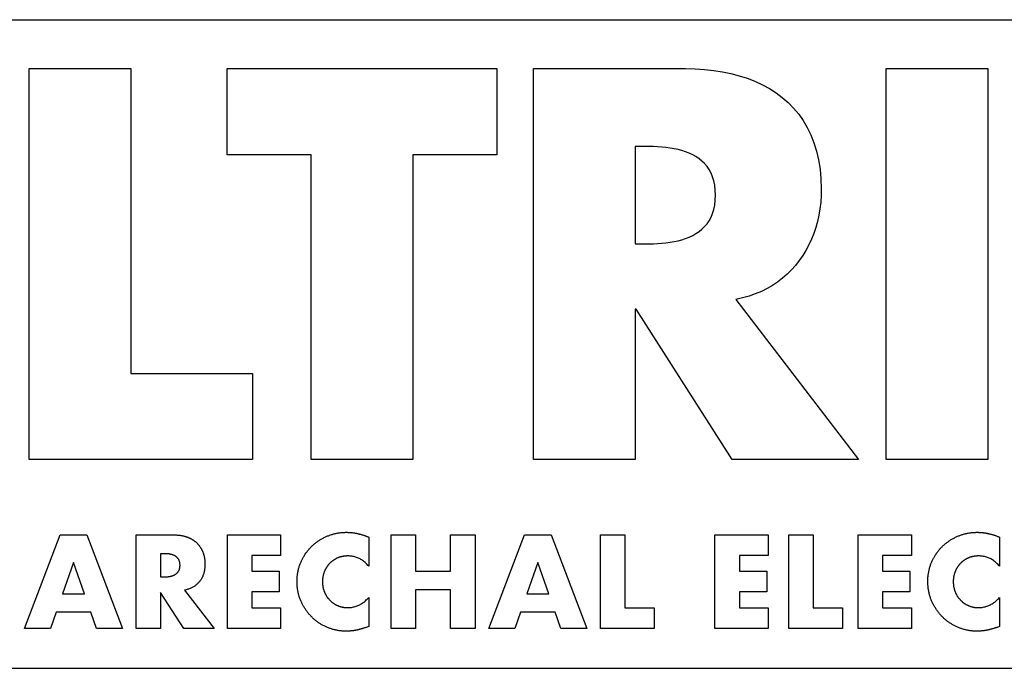
# Model space of a CAD drawing. Units: inches. Extents: x 0 to 21.9, y -0.1 to 16.9.
# Drawn here: x 15.7 to 17.1, y 2.1 to 3 of the extents above; entities that cross this region are included whole.
import ezdxf

# ---------------------------------------------------------------- set-up
doc = ezdxf.new("R2010")
doc.units = ezdxf.units.IN
doc.header["$LTSCALE"] = 2
doc.header["$MEASUREMENT"] = 0
doc.layers.add('BORDER_MELTRIC', color=7, linetype='Continuous')
doc.layers.add('BORDER_TITLE_LINES', color=7, linetype='Continuous')

# ---------------------------------------------------------------- blocks, each defined once
blk = doc.blocks.new('BLOCK29')
at = {"layer": 'BORDER_MELTRIC'}
for p, q in [((322.93, 206.45), (322.93, 273.79)), ((322.93, 273.79), (340.44, 273.79)), ((340.44, 273.79), (340.44, 221.27)), ((357.06, 258.96), (357.06, 273.79)), ((357.06, 273.79), (403.5, 273.79)), ((403.5, 273.79), (403.5, 258.96)), ((409.84, 206.45), (409.84, 273.79)), ((409.84, 273.79), (436.01, 273.79)), ((470.58, 206.45), (470.58, 273.79)), ((470.58, 273.79), (488.09, 273.79)), ((488.09, 273.79), (488.09, 206.45)), ((429.05, 260.4), (427.35, 260.4)), ((427.35, 260.4), (427.35, 243.6)), ((371.53, 258.96), (357.06, 258.96)), ((371.53, 206.45), (371.53, 258.96)), ((403.5, 258.96), (389.03, 258.96)), ((389.03, 258.96), (389.03, 206.45)), ((427.35, 243.6), (429.05, 243.6)), ((444.68, 234.05), (465.85, 206.45)), ((427.53, 232.35), (427.35, 232.35)), ((427.35, 232.35), (427.35, 206.45)), ((444.05, 206.45), (427.53, 232.35)), ((340.44, 221.27), (361.43, 221.27)), ((361.43, 221.27), (361.43, 206.45)), ((361.43, 206.45), (322.93, 206.45)), ((389.03, 206.45), (371.53, 206.45)), ((427.35, 206.45), (409.84, 206.45)), ((465.85, 206.45), (444.05, 206.45)), ((488.09, 206.45), (470.58, 206.45))]:
    blk.add_line(p, q, dxfattribs=at)
for points in [[(436.01, 273.79), (437.66, 273.76), (439.27, 273.66), (440.84, 273.49), (442.37, 273.26), (443.85, 272.95), (445.28, 272.58), (446.66, 272.13), (447.99, 271.62), (449.26, 271.03), (450.47, 270.37), (451.62, 269.63), (452.7, 268.83), (453.71, 267.94), (454.65, 266.98), (455.52, 265.95), (456.3, 264.83), (457.01, 263.64), (457.63, 262.38), (458.16, 261.03), (458.6, 259.6), (458.95, 258.09), (459.21, 256.5), (459.36, 254.83), (459.41, 253.07)], [(441.19, 252), (441.16, 252.88), (441.06, 253.7), (440.91, 254.46), (440.69, 255.16), (440.42, 255.81), (440.1, 256.4), (439.73, 256.94), (439.31, 257.43), (438.86, 257.87), (438.36, 258.27), (437.83, 258.63), (437.26, 258.94), (436.67, 259.22), (436.05, 259.46), (435.4, 259.67), (434.74, 259.85), (434.05, 259.99), (433.36, 260.11), (432.65, 260.21), (431.93, 260.28), (431.21, 260.34), (430.49, 260.37), (429.77, 260.39), (429.05, 260.4)], [(459.41, 253.07), (459.39, 251.92), (459.31, 250.78), (459.17, 249.66), (458.99, 248.55), (458.75, 247.47), (458.46, 246.42), (458.11, 245.39), (457.72, 244.39), (457.27, 243.42), (456.77, 242.48), (456.23, 241.58), (455.63, 240.72), (454.98, 239.89), (454.29, 239.11), (453.54, 238.37), (452.75, 237.67), (451.9, 237.03), (451.01, 236.43), (450.07, 235.89), (449.09, 235.41), (448.05, 234.98), (446.97, 234.6), (445.85, 234.3), (444.68, 234.05)], [(429.05, 243.6), (429.77, 243.6), (430.49, 243.62), (431.21, 243.66), (431.93, 243.71), (432.65, 243.78), (433.36, 243.88), (434.05, 244), (434.74, 244.15), (435.4, 244.32), (436.05, 244.53), (436.67, 244.77), (437.26, 245.05), (437.83, 245.37), (438.36, 245.72), (438.86, 246.12), (439.31, 246.57), (439.73, 247.06), (440.1, 247.6), (440.42, 248.19), (440.69, 248.83), (440.91, 249.54), (441.06, 250.3), (441.16, 251.12), (441.19, 252)]]:
    blk.add_lwpolyline(points, dxfattribs=at)
blk = doc.blocks.new('BLOCK_4')
at = {"layer": 'BORDER_MELTRIC'}
for p, q in [((331.31, 177.33), (337.71, 194.13)), ((337.71, 194.13), (342.48, 194.13)), ((342.48, 194.13), (348.87, 177.33)), ((351.34, 177.33), (351.34, 194.13)), ((351.34, 194.13), (358.14, 194.13)), ((367.7, 177.33), (367.7, 194.13)), ((367.7, 194.13), (377.26, 194.13)), ((377.26, 194.13), (377.26, 190.43)), ((393.06, 193.73), (393.06, 188.51)), ((397.09, 177.33), (397.09, 194.13)), ((397.09, 194.13), (401.46, 194.13)), ((401.46, 194.13), (401.46, 187.65)), ((407.76, 187.65), (407.76, 194.13)), ((407.76, 194.13), (412.13, 194.13)), ((412.13, 194.13), (412.13, 177.33)), ((414.61, 177.33), (421, 194.13)), ((421, 194.13), (425.77, 194.13)), ((425.77, 194.13), (432.17, 177.33)), ((434.64, 177.33), (434.64, 194.13)), ((434.64, 194.13), (439.01, 194.13)), ((439.01, 194.13), (439.01, 181.03)), ((455.18, 177.33), (455.18, 194.13)), ((455.18, 194.13), (464.74, 194.13)), ((464.74, 194.13), (464.74, 190.43)), ((468.44, 177.33), (468.44, 194.13)), ((468.44, 194.13), (472.81, 194.13)), ((472.81, 194.13), (472.81, 181.03)), ((480.85, 177.33), (480.85, 194.13)), ((480.85, 194.13), (490.41, 194.13)), ((490.41, 194.13), (490.41, 190.43)), ((506.21, 193.73), (506.21, 188.51)), ((356.54, 190.76), (355.71, 190.76)), ((355.71, 190.76), (355.71, 186.62)), ((340.09, 189.16), (338.13, 183.57)), ((342.05, 183.57), (340.09, 189.16)), ((377.26, 190.43), (372.07, 190.43)), ((372.07, 190.43), (372.07, 187.62)), ((423.39, 189.16), (421.42, 183.57)), ((425.35, 183.57), (423.39, 189.16)), ((464.74, 190.43), (459.55, 190.43)), ((459.55, 190.43), (459.55, 187.62)), ((490.41, 190.43), (485.22, 190.43)), ((485.22, 190.43), (485.22, 187.62)), ((372.07, 187.62), (376.97, 187.62)), ((376.97, 187.62), (376.97, 183.92)), ((401.46, 187.65), (407.76, 187.65)), ((459.55, 187.62), (464.45, 187.62)), ((464.45, 187.62), (464.45, 183.92)), ((485.22, 187.62), (490.12, 187.62)), ((490.12, 187.62), (490.12, 183.92)), ((355.71, 186.62), (356.54, 186.62)), ((359.88, 177.33), (355.71, 183.79)), ((355.71, 183.79), (355.71, 177.33)), ((360.03, 184.21), (365.32, 177.33)), ((376.97, 183.92), (372.07, 183.92)), ((372.07, 183.92), (372.07, 181.03)), ((407.76, 184.26), (401.46, 184.26)), ((401.46, 184.26), (401.46, 177.33)), ((407.76, 177.33), (407.76, 184.26)), ((464.45, 183.92), (459.55, 183.92)), ((459.55, 183.92), (459.55, 181.03)), ((490.12, 183.92), (485.22, 183.92)), ((485.22, 183.92), (485.22, 181.03)), ((338.13, 183.57), (342.05, 183.57)), ((393.06, 182.88), (393.06, 177.71)), ((421.42, 183.57), (425.35, 183.57)), ((506.21, 182.88), (506.21, 177.71)), ((336.97, 180.25), (335.97, 177.33)), ((343.21, 180.25), (336.97, 180.25)), ((344.21, 177.33), (343.21, 180.25)), ((372.07, 181.03), (377.26, 181.03)), ((377.26, 181.03), (377.26, 177.33)), ((420.27, 180.25), (419.26, 177.33)), ((426.5, 180.25), (420.27, 180.25)), ((427.51, 177.33), (426.5, 180.25)), ((439.01, 181.03), (444.24, 181.03)), ((444.24, 181.03), (444.24, 177.33)), ((459.55, 181.03), (464.74, 181.03)), ((464.74, 181.03), (464.74, 177.33)), ((472.81, 181.03), (478.05, 181.03)), ((478.05, 181.03), (478.05, 177.33)), ((485.22, 181.03), (490.41, 181.03)), ((490.41, 181.03), (490.41, 177.33)), ((335.97, 177.33), (331.31, 177.33)), ((348.87, 177.33), (344.21, 177.33)), ((355.71, 177.33), (351.34, 177.33)), ((365.32, 177.33), (359.88, 177.33)), ((377.26, 177.33), (367.7, 177.33)), ((393.06, 177.71), (392.61, 177.55)), ((401.46, 177.33), (397.09, 177.33)), ((412.13, 177.33), (407.76, 177.33)), ((419.26, 177.33), (414.61, 177.33)), ((432.17, 177.33), (427.51, 177.33)), ((444.24, 177.33), (434.64, 177.33)), ((464.74, 177.33), (455.18, 177.33)), ((478.05, 177.33), (468.44, 177.33)), ((490.41, 177.33), (480.85, 177.33)), ((506.21, 177.71), (505.77, 177.55))]:
    blk.add_line(p, q, dxfattribs=at)
for points in [[(385.68, 193.94), (385.82, 193.99), (385.95, 194.05), (386.09, 194.09), (386.22, 194.14), (386.36, 194.19), (386.49, 194.23), (386.63, 194.27), (386.77, 194.31), (386.91, 194.34), (387.05, 194.37), (387.19, 194.4), (387.33, 194.43), (387.47, 194.46), (387.61, 194.48), (387.75, 194.51), (387.89, 194.52), (388.03, 194.54), (388.18, 194.56), (388.32, 194.57), (388.47, 194.58), (388.61, 194.59), (388.76, 194.59), (388.9, 194.6), (389.05, 194.6)], [(389.05, 194.6), (389.13, 194.6), (389.21, 194.6), (389.3, 194.59), (389.38, 194.59), (389.46, 194.59), (389.55, 194.58), (389.63, 194.58), (389.71, 194.57), (389.79, 194.57), (389.88, 194.56), (389.96, 194.55), (390.04, 194.54), (390.12, 194.54), (390.21, 194.53), (390.29, 194.51), (390.37, 194.5), (390.45, 194.49), (390.53, 194.48), (390.61, 194.46), (390.7, 194.45), (390.78, 194.44), (390.86, 194.42), (390.94, 194.4), (391.02, 194.39)], [(391.02, 194.39), (391.1, 194.37), (391.18, 194.35), (391.26, 194.33), (391.35, 194.31), (391.43, 194.29), (391.51, 194.27), (391.59, 194.24), (391.68, 194.22), (391.76, 194.19), (391.84, 194.17), (391.93, 194.14), (392.01, 194.12), (392.1, 194.09), (392.18, 194.06), (392.27, 194.03), (392.36, 194), (392.44, 193.97), (392.53, 193.94), (392.62, 193.9), (392.7, 193.87), (392.79, 193.84), (392.88, 193.8), (392.97, 193.77), (393.06, 193.73)], [(498.84, 193.94), (498.97, 193.99), (499.1, 194.05), (499.24, 194.09), (499.37, 194.14), (499.51, 194.19), (499.65, 194.23), (499.78, 194.27), (499.92, 194.31), (500.06, 194.34), (500.2, 194.37), (500.34, 194.4), (500.48, 194.43), (500.62, 194.46), (500.76, 194.48), (500.9, 194.51), (501.04, 194.52), (501.19, 194.54), (501.33, 194.56), (501.47, 194.57), (501.62, 194.58), (501.76, 194.59), (501.91, 194.59), (502.05, 194.6), (502.2, 194.6)], [(502.2, 194.6), (502.28, 194.6), (502.37, 194.6), (502.45, 194.59), (502.53, 194.59), (502.62, 194.59), (502.7, 194.58), (502.78, 194.58), (502.87, 194.57), (502.95, 194.57), (503.03, 194.56), (503.11, 194.55), (503.19, 194.54), (503.28, 194.54), (503.36, 194.53), (503.44, 194.51), (503.52, 194.5), (503.6, 194.49), (503.69, 194.48), (503.77, 194.46), (503.85, 194.45), (503.93, 194.44), (504.01, 194.42), (504.09, 194.4), (504.17, 194.39)], [(504.17, 194.39), (504.25, 194.37), (504.33, 194.35), (504.42, 194.33), (504.5, 194.31), (504.58, 194.29), (504.66, 194.27), (504.75, 194.24), (504.83, 194.22), (504.91, 194.19), (505, 194.17), (505.08, 194.14), (505.17, 194.12), (505.25, 194.09), (505.34, 194.06), (505.42, 194.03), (505.51, 194), (505.6, 193.97), (505.68, 193.94), (505.77, 193.9), (505.86, 193.87), (505.95, 193.84), (506.03, 193.8), (506.12, 193.77), (506.21, 193.73)], [(358.14, 194.13), (358.26, 194.13), (358.37, 194.13), (358.49, 194.12), (358.6, 194.12), (358.71, 194.11), (358.82, 194.1), (358.93, 194.09), (359.04, 194.08), (359.14, 194.07), (359.25, 194.06), (359.35, 194.04), (359.45, 194.03), (359.56, 194.01), (359.66, 193.99), (359.76, 193.97), (359.85, 193.95), (359.95, 193.92), (360.05, 193.9), (360.14, 193.87), (360.23, 193.84), (360.32, 193.81), (360.41, 193.78), (360.5, 193.75), (360.59, 193.72)], [(360.59, 193.72), (360.68, 193.68), (360.76, 193.65), (360.85, 193.61), (360.93, 193.57), (361.01, 193.53), (361.09, 193.49), (361.17, 193.45), (361.25, 193.41), (361.32, 193.37), (361.4, 193.32), (361.47, 193.28), (361.55, 193.23), (361.62, 193.18), (361.69, 193.13), (361.76, 193.08), (361.82, 193.03), (361.89, 192.98), (361.96, 192.93), (362.02, 192.88), (362.08, 192.82), (362.14, 192.77), (362.2, 192.71), (362.26, 192.65), (362.32, 192.59)], [(362.32, 192.59), (362.37, 192.53), (362.43, 192.47), (362.48, 192.41), (362.54, 192.35), (362.59, 192.29), (362.64, 192.22), (362.69, 192.16), (362.73, 192.09), (362.78, 192.03), (362.83, 191.96), (362.87, 191.89), (362.91, 191.82), (362.96, 191.75), (363, 191.68), (363.04, 191.61), (363.08, 191.54), (363.11, 191.47), (363.15, 191.4), (363.18, 191.32), (363.22, 191.25), (363.25, 191.17), (363.28, 191.1), (363.31, 191.02), (363.34, 190.94)], [(382.86, 192.11), (382.97, 192.21), (383.07, 192.3), (383.17, 192.4), (383.28, 192.49), (383.39, 192.58), (383.5, 192.67), (383.61, 192.75), (383.72, 192.84), (383.83, 192.92), (383.94, 193), (384.06, 193.08), (384.18, 193.15), (384.29, 193.23), (384.41, 193.3), (384.53, 193.38), (384.66, 193.45), (384.78, 193.51), (384.9, 193.58), (385.03, 193.64), (385.16, 193.71), (385.29, 193.77), (385.42, 193.83), (385.55, 193.88), (385.68, 193.94)], [(496.02, 192.11), (496.12, 192.21), (496.22, 192.3), (496.33, 192.4), (496.43, 192.49), (496.54, 192.58), (496.65, 192.67), (496.76, 192.75), (496.87, 192.84), (496.98, 192.92), (497.1, 193), (497.21, 193.08), (497.33, 193.15), (497.45, 193.23), (497.57, 193.3), (497.69, 193.38), (497.81, 193.45), (497.93, 193.51), (498.06, 193.58), (498.18, 193.64), (498.31, 193.71), (498.44, 193.77), (498.57, 193.83), (498.7, 193.88), (498.84, 193.94)], [(358.52, 190.23), (358.46, 190.27), (358.4, 190.32), (358.34, 190.36), (358.27, 190.39), (358.21, 190.43), (358.14, 190.46), (358.06, 190.5), (357.99, 190.53), (357.92, 190.56), (357.84, 190.58), (357.76, 190.61), (357.68, 190.63), (357.59, 190.65), (357.51, 190.67), (357.42, 190.69), (357.33, 190.71), (357.24, 190.72), (357.14, 190.73), (357.05, 190.74), (356.95, 190.75), (356.85, 190.76), (356.75, 190.76), (356.64, 190.76), (356.54, 190.76)], [(363.34, 190.94), (363.37, 190.86), (363.4, 190.79), (363.42, 190.71), (363.45, 190.63), (363.47, 190.55), (363.49, 190.47), (363.52, 190.39), (363.54, 190.3), (363.55, 190.22), (363.57, 190.14), (363.59, 190.06), (363.6, 189.97), (363.62, 189.89), (363.63, 189.81), (363.64, 189.72), (363.65, 189.64), (363.66, 189.55), (363.67, 189.46), (363.67, 189.38), (363.68, 189.29), (363.68, 189.2), (363.69, 189.11), (363.69, 189.03), (363.69, 188.94)], [(380.92, 189.33), (380.99, 189.46), (381.05, 189.59), (381.11, 189.72), (381.18, 189.85), (381.25, 189.98), (381.32, 190.11), (381.39, 190.23), (381.46, 190.35), (381.54, 190.48), (381.61, 190.6), (381.69, 190.71), (381.77, 190.83), (381.85, 190.95), (381.94, 191.06), (382.02, 191.17), (382.11, 191.28), (382.2, 191.39), (382.29, 191.5), (382.38, 191.61), (382.47, 191.71), (382.57, 191.81), (382.66, 191.91), (382.76, 192.01), (382.86, 192.11)], [(494.08, 189.33), (494.14, 189.46), (494.2, 189.59), (494.27, 189.72), (494.33, 189.85), (494.4, 189.98), (494.47, 190.11), (494.54, 190.23), (494.62, 190.35), (494.69, 190.48), (494.77, 190.6), (494.84, 190.71), (494.92, 190.83), (495.01, 190.95), (495.09, 191.06), (495.17, 191.17), (495.26, 191.28), (495.35, 191.39), (495.44, 191.5), (495.53, 191.61), (495.63, 191.71), (495.72, 191.81), (495.82, 191.91), (495.92, 192.01), (496.02, 192.11)], [(359.21, 188.69), (359.21, 188.78), (359.2, 188.86), (359.2, 188.94), (359.19, 189.01), (359.18, 189.09), (359.17, 189.16), (359.15, 189.24), (359.13, 189.31), (359.11, 189.38), (359.09, 189.45), (359.06, 189.51), (359.04, 189.58), (359.01, 189.64), (358.97, 189.7), (358.94, 189.76), (358.9, 189.82), (358.86, 189.88), (358.82, 189.93), (358.78, 189.99), (358.73, 190.04), (358.68, 190.09), (358.63, 190.14), (358.58, 190.18), (358.52, 190.23)], [(380.2, 185.77), (380.2, 185.93), (380.21, 186.09), (380.21, 186.25), (380.22, 186.41), (380.23, 186.57), (380.25, 186.72), (380.26, 186.88), (380.28, 187.03), (380.3, 187.18), (380.33, 187.33), (380.35, 187.48), (380.38, 187.63), (380.41, 187.78), (380.45, 187.93), (380.48, 188.07), (380.52, 188.21), (380.56, 188.36), (380.61, 188.5), (380.65, 188.64), (380.7, 188.78), (380.76, 188.92), (380.81, 189.06), (380.87, 189.19), (380.92, 189.33)], [(386.06, 189.04), (386.01, 188.99), (385.96, 188.93), (385.92, 188.88), (385.87, 188.83), (385.82, 188.77), (385.78, 188.72), (385.73, 188.66), (385.69, 188.6), (385.65, 188.55), (385.6, 188.49), (385.56, 188.43), (385.52, 188.37), (385.48, 188.31), (385.45, 188.24), (385.41, 188.18), (385.37, 188.12), (385.34, 188.05), (385.3, 187.99), (385.27, 187.92), (385.24, 187.85), (385.2, 187.79), (385.17, 187.72), (385.14, 187.65), (385.11, 187.58)], [(387.5, 190.01), (387.43, 189.98), (387.36, 189.95), (387.29, 189.91), (387.23, 189.88), (387.16, 189.85), (387.1, 189.81), (387.03, 189.78), (386.97, 189.74), (386.9, 189.7), (386.84, 189.67), (386.78, 189.63), (386.72, 189.59), (386.66, 189.55), (386.6, 189.5), (386.55, 189.46), (386.49, 189.42), (386.43, 189.37), (386.38, 189.33), (386.32, 189.28), (386.27, 189.24), (386.22, 189.19), (386.16, 189.14), (386.11, 189.09), (386.06, 189.04)], [(389.32, 190.36), (389.23, 190.36), (389.15, 190.36), (389.07, 190.36), (388.99, 190.35), (388.91, 190.35), (388.83, 190.34), (388.76, 190.33), (388.68, 190.32), (388.6, 190.31), (388.52, 190.3), (388.45, 190.29), (388.37, 190.27), (388.3, 190.26), (388.22, 190.24), (388.15, 190.22), (388.07, 190.21), (388, 190.18), (387.93, 190.16), (387.85, 190.14), (387.78, 190.12), (387.71, 190.09), (387.64, 190.06), (387.57, 190.04), (387.5, 190.01)], [(393.06, 188.51), (392.93, 188.67), (392.8, 188.81), (392.67, 188.95), (392.53, 189.08), (392.4, 189.2), (392.26, 189.32), (392.11, 189.44), (391.97, 189.54), (391.82, 189.64), (391.67, 189.73), (391.52, 189.82), (391.36, 189.9), (391.21, 189.98), (391.05, 190.04), (390.89, 190.1), (390.72, 190.16), (390.55, 190.21), (390.38, 190.25), (390.21, 190.28), (390.04, 190.31), (389.86, 190.33), (389.68, 190.35), (389.5, 190.36), (389.32, 190.36)], [(493.35, 185.77), (493.35, 185.93), (493.36, 186.09), (493.36, 186.25), (493.37, 186.41), (493.38, 186.57), (493.4, 186.72), (493.42, 186.88), (493.43, 187.03), (493.46, 187.18), (493.48, 187.33), (493.51, 187.48), (493.53, 187.63), (493.57, 187.78), (493.6, 187.93), (493.64, 188.07), (493.68, 188.21), (493.72, 188.36), (493.76, 188.5), (493.81, 188.64), (493.86, 188.78), (493.91, 188.92), (493.96, 189.06), (494.02, 189.19), (494.08, 189.33)], [(499.21, 189.04), (499.16, 188.99), (499.12, 188.93), (499.07, 188.88), (499.02, 188.83), (498.97, 188.77), (498.93, 188.72), (498.89, 188.66), (498.84, 188.6), (498.8, 188.55), (498.76, 188.49), (498.72, 188.43), (498.68, 188.37), (498.64, 188.31), (498.6, 188.24), (498.56, 188.18), (498.53, 188.12), (498.49, 188.05), (498.46, 187.99), (498.42, 187.92), (498.39, 187.85), (498.36, 187.79), (498.33, 187.72), (498.3, 187.65), (498.27, 187.58)], [(500.65, 190.01), (500.58, 189.98), (500.51, 189.95), (500.45, 189.91), (500.38, 189.88), (500.31, 189.85), (500.25, 189.81), (500.18, 189.78), (500.12, 189.74), (500.06, 189.7), (500, 189.67), (499.93, 189.63), (499.87, 189.59), (499.81, 189.55), (499.76, 189.5), (499.7, 189.46), (499.64, 189.42), (499.59, 189.37), (499.53, 189.33), (499.48, 189.28), (499.42, 189.24), (499.37, 189.19), (499.32, 189.14), (499.26, 189.09), (499.21, 189.04)], [(502.47, 190.36), (502.39, 190.36), (502.31, 190.36), (502.22, 190.36), (502.14, 190.35), (502.07, 190.35), (501.99, 190.34), (501.91, 190.33), (501.83, 190.32), (501.75, 190.31), (501.68, 190.3), (501.6, 190.29), (501.52, 190.27), (501.45, 190.26), (501.37, 190.24), (501.3, 190.22), (501.22, 190.21), (501.15, 190.18), (501.08, 190.16), (501.01, 190.14), (500.93, 190.12), (500.86, 190.09), (500.79, 190.06), (500.72, 190.04), (500.65, 190.01)], [(506.21, 188.51), (506.08, 188.67), (505.95, 188.81), (505.82, 188.95), (505.69, 189.08), (505.55, 189.2), (505.41, 189.32), (505.27, 189.44), (505.12, 189.54), (504.97, 189.64), (504.82, 189.73), (504.67, 189.82), (504.52, 189.9), (504.36, 189.98), (504.2, 190.04), (504.04, 190.1), (503.87, 190.16), (503.71, 190.21), (503.54, 190.25), (503.37, 190.28), (503.19, 190.31), (503.01, 190.33), (502.83, 190.35), (502.65, 190.36), (502.47, 190.36)], [(358.52, 187.15), (358.58, 187.2), (358.63, 187.25), (358.68, 187.3), (358.73, 187.35), (358.78, 187.4), (358.82, 187.45), (358.86, 187.51), (358.9, 187.56), (358.94, 187.62), (358.97, 187.68), (359.01, 187.74), (359.04, 187.81), (359.06, 187.87), (359.09, 187.94), (359.11, 188.01), (359.13, 188.08), (359.15, 188.15), (359.17, 188.22), (359.18, 188.3), (359.19, 188.37), (359.2, 188.45), (359.2, 188.53), (359.21, 188.61), (359.21, 188.69)], [(363.69, 188.94), (363.69, 188.78), (363.68, 188.62), (363.67, 188.47), (363.66, 188.32), (363.65, 188.17), (363.63, 188.02), (363.61, 187.88), (363.59, 187.74), (363.56, 187.6), (363.53, 187.47), (363.49, 187.33), (363.46, 187.2), (363.42, 187.07), (363.37, 186.95), (363.33, 186.82), (363.28, 186.7), (363.22, 186.59), (363.17, 186.47), (363.11, 186.36), (363.05, 186.25), (362.98, 186.14), (362.91, 186.03), (362.84, 185.93), (362.76, 185.83)], [(385.11, 187.58), (385.09, 187.51), (385.06, 187.44), (385.03, 187.36), (385.01, 187.29), (384.99, 187.22), (384.96, 187.15), (384.94, 187.07), (384.92, 187), (384.9, 186.92), (384.89, 186.85), (384.87, 186.77), (384.86, 186.7), (384.84, 186.62), (384.83, 186.54), (384.82, 186.47), (384.81, 186.39), (384.8, 186.31), (384.79, 186.23), (384.78, 186.15), (384.78, 186.07), (384.77, 185.99), (384.77, 185.91), (384.77, 185.83), (384.77, 185.75)], [(498.27, 187.58), (498.24, 187.51), (498.21, 187.44), (498.19, 187.36), (498.16, 187.29), (498.14, 187.22), (498.12, 187.15), (498.09, 187.07), (498.08, 187), (498.06, 186.92), (498.04, 186.85), (498.02, 186.77), (498.01, 186.7), (497.99, 186.62), (497.98, 186.54), (497.97, 186.47), (497.96, 186.39), (497.95, 186.31), (497.94, 186.23), (497.94, 186.15), (497.93, 186.07), (497.93, 185.99), (497.92, 185.91), (497.92, 185.83), (497.92, 185.75)], [(356.54, 186.62), (356.64, 186.62), (356.75, 186.62), (356.85, 186.63), (356.95, 186.64), (357.05, 186.64), (357.14, 186.65), (357.24, 186.67), (357.33, 186.68), (357.42, 186.7), (357.51, 186.71), (357.59, 186.73), (357.68, 186.75), (357.76, 186.78), (357.84, 186.8), (357.92, 186.83), (357.99, 186.86), (358.06, 186.89), (358.14, 186.92), (358.21, 186.96), (358.27, 186.99), (358.34, 187.03), (358.4, 187.07), (358.46, 187.11), (358.52, 187.15)], [(362.76, 185.83), (362.69, 185.73), (362.6, 185.64), (362.52, 185.54), (362.43, 185.45), (362.34, 185.37), (362.25, 185.28), (362.15, 185.2), (362.05, 185.12), (361.95, 185.04), (361.84, 184.97), (361.73, 184.9), (361.62, 184.83), (361.5, 184.76), (361.39, 184.7), (361.26, 184.64), (361.14, 184.58), (361.01, 184.53), (360.88, 184.47), (360.75, 184.42), (360.61, 184.38), (360.47, 184.33), (360.33, 184.29), (360.18, 184.25), (360.03, 184.21)], [(380.94, 182.2), (380.88, 182.33), (380.82, 182.47), (380.76, 182.61), (380.71, 182.75), (380.66, 182.89), (380.61, 183.03), (380.57, 183.18), (380.53, 183.32), (380.49, 183.47), (380.45, 183.61), (380.42, 183.76), (380.38, 183.91), (380.36, 184.06), (380.33, 184.21), (380.3, 184.36), (380.28, 184.51), (380.26, 184.67), (380.25, 184.82), (380.23, 184.98), (380.22, 185.14), (380.21, 185.29), (380.21, 185.45), (380.2, 185.61), (380.2, 185.77)], [(384.77, 185.75), (384.77, 185.67), (384.77, 185.59), (384.77, 185.5), (384.78, 185.42), (384.78, 185.34), (384.79, 185.26), (384.8, 185.18), (384.81, 185.1), (384.82, 185.02), (384.83, 184.94), (384.84, 184.86), (384.86, 184.79), (384.87, 184.71), (384.89, 184.63), (384.9, 184.56), (384.92, 184.48), (384.94, 184.41), (384.96, 184.33), (384.99, 184.26), (385.01, 184.19), (385.03, 184.12), (385.06, 184.04), (385.09, 183.97), (385.11, 183.9)], [(494.09, 182.2), (494.03, 182.33), (493.97, 182.47), (493.92, 182.61), (493.86, 182.75), (493.81, 182.89), (493.77, 183.03), (493.72, 183.18), (493.68, 183.32), (493.64, 183.47), (493.6, 183.61), (493.57, 183.76), (493.54, 183.91), (493.51, 184.06), (493.48, 184.21), (493.46, 184.36), (493.44, 184.51), (493.42, 184.67), (493.4, 184.82), (493.39, 184.98), (493.37, 185.14), (493.37, 185.29), (493.36, 185.45), (493.35, 185.61), (493.35, 185.77)], [(497.92, 185.75), (497.92, 185.67), (497.92, 185.59), (497.93, 185.5), (497.93, 185.42), (497.94, 185.34), (497.94, 185.26), (497.95, 185.18), (497.96, 185.1), (497.97, 185.02), (497.98, 184.94), (497.99, 184.86), (498.01, 184.79), (498.02, 184.71), (498.04, 184.63), (498.06, 184.56), (498.08, 184.48), (498.09, 184.41), (498.12, 184.33), (498.14, 184.26), (498.16, 184.19), (498.19, 184.12), (498.21, 184.04), (498.24, 183.97), (498.27, 183.9)], [(385.11, 183.9), (385.14, 183.83), (385.17, 183.76), (385.2, 183.69), (385.24, 183.63), (385.27, 183.56), (385.3, 183.49), (385.34, 183.43), (385.37, 183.36), (385.41, 183.3), (385.45, 183.23), (385.49, 183.17), (385.53, 183.11), (385.57, 183.05), (385.61, 182.99), (385.65, 182.93), (385.69, 182.87), (385.74, 182.81), (385.78, 182.76), (385.83, 182.7), (385.88, 182.64), (385.92, 182.59), (385.97, 182.54), (386.02, 182.48), (386.07, 182.43)], [(498.27, 183.9), (498.3, 183.83), (498.33, 183.76), (498.36, 183.69), (498.39, 183.63), (498.42, 183.56), (498.46, 183.49), (498.49, 183.43), (498.53, 183.36), (498.56, 183.3), (498.6, 183.23), (498.64, 183.17), (498.68, 183.11), (498.72, 183.05), (498.76, 182.99), (498.8, 182.93), (498.85, 182.87), (498.89, 182.81), (498.94, 182.76), (498.98, 182.7), (499.03, 182.64), (499.08, 182.59), (499.13, 182.54), (499.17, 182.48), (499.23, 182.43)], [(382.89, 179.37), (382.79, 179.47), (382.69, 179.57), (382.59, 179.67), (382.49, 179.78), (382.4, 179.88), (382.31, 179.99), (382.22, 180.1), (382.13, 180.21), (382.04, 180.32), (381.96, 180.44), (381.87, 180.55), (381.79, 180.67), (381.71, 180.79), (381.63, 180.91), (381.56, 181.03), (381.48, 181.15), (381.41, 181.28), (381.33, 181.41), (381.26, 181.53), (381.19, 181.66), (381.13, 181.79), (381.06, 181.93), (381, 182.06), (380.94, 182.2)], [(386.07, 182.43), (386.12, 182.38), (386.18, 182.33), (386.23, 182.28), (386.28, 182.23), (386.34, 182.18), (386.39, 182.14), (386.45, 182.09), (386.5, 182.04), (386.56, 182), (386.62, 181.96), (386.68, 181.92), (386.74, 181.87), (386.8, 181.83), (386.86, 181.79), (386.92, 181.76), (386.98, 181.72), (387.05, 181.68), (387.11, 181.65), (387.18, 181.61), (387.24, 181.58), (387.31, 181.54), (387.37, 181.51), (387.44, 181.48), (387.51, 181.45)], [(389.29, 181.09), (389.47, 181.1), (389.64, 181.11), (389.81, 181.12), (389.98, 181.14), (390.15, 181.17), (390.31, 181.21), (390.48, 181.25), (390.64, 181.29), (390.8, 181.34), (390.96, 181.4), (391.12, 181.47), (391.28, 181.54), (391.44, 181.62), (391.59, 181.7), (391.75, 181.79), (391.9, 181.89), (392.05, 181.99), (392.2, 182.1), (392.34, 182.21), (392.49, 182.33), (392.63, 182.46), (392.78, 182.59), (392.92, 182.73), (393.06, 182.88)], [(496.04, 179.37), (495.94, 179.47), (495.84, 179.57), (495.74, 179.67), (495.65, 179.78), (495.55, 179.88), (495.46, 179.99), (495.37, 180.1), (495.28, 180.21), (495.2, 180.32), (495.11, 180.44), (495.03, 180.55), (494.94, 180.67), (494.86, 180.79), (494.79, 180.91), (494.71, 181.03), (494.63, 181.15), (494.56, 181.28), (494.49, 181.41), (494.42, 181.53), (494.35, 181.66), (494.28, 181.79), (494.22, 181.93), (494.15, 182.06), (494.09, 182.2)], [(499.23, 182.43), (499.28, 182.38), (499.33, 182.33), (499.38, 182.28), (499.44, 182.23), (499.49, 182.18), (499.54, 182.14), (499.6, 182.09), (499.66, 182.04), (499.71, 182), (499.77, 181.96), (499.83, 181.92), (499.89, 181.87), (499.95, 181.83), (500.01, 181.79), (500.07, 181.76), (500.14, 181.72), (500.2, 181.68), (500.26, 181.65), (500.33, 181.61), (500.39, 181.58), (500.46, 181.54), (500.53, 181.51), (500.59, 181.48), (500.66, 181.45)], [(502.45, 181.09), (502.62, 181.1), (502.79, 181.11), (502.96, 181.12), (503.13, 181.14), (503.3, 181.17), (503.47, 181.21), (503.63, 181.25), (503.79, 181.29), (503.96, 181.34), (504.12, 181.4), (504.28, 181.47), (504.43, 181.54), (504.59, 181.62), (504.75, 181.7), (504.9, 181.79), (505.05, 181.89), (505.2, 181.99), (505.35, 182.1), (505.5, 182.21), (505.64, 182.33), (505.79, 182.46), (505.93, 182.59), (506.07, 182.73), (506.21, 182.88)], [(387.51, 181.45), (387.58, 181.42), (387.65, 181.39), (387.72, 181.37), (387.79, 181.34), (387.86, 181.32), (387.93, 181.29), (388, 181.27), (388.07, 181.25), (388.15, 181.23), (388.22, 181.22), (388.29, 181.2), (388.37, 181.18), (388.44, 181.17), (388.52, 181.16), (388.59, 181.14), (388.67, 181.13), (388.74, 181.12), (388.82, 181.12), (388.9, 181.11), (388.98, 181.1), (389.05, 181.1), (389.13, 181.1), (389.21, 181.09), (389.29, 181.09)], [(500.66, 181.45), (500.73, 181.42), (500.8, 181.39), (500.87, 181.37), (500.94, 181.34), (501.01, 181.32), (501.08, 181.29), (501.15, 181.27), (501.23, 181.25), (501.3, 181.23), (501.37, 181.22), (501.45, 181.2), (501.52, 181.18), (501.59, 181.17), (501.67, 181.16), (501.75, 181.14), (501.82, 181.13), (501.9, 181.12), (501.97, 181.12), (502.05, 181.11), (502.13, 181.1), (502.21, 181.1), (502.29, 181.1), (502.37, 181.09), (502.45, 181.09)], [(385.69, 177.52), (385.56, 177.57), (385.43, 177.63), (385.3, 177.69), (385.17, 177.75), (385.05, 177.81), (384.92, 177.88), (384.8, 177.95), (384.67, 178.02), (384.55, 178.09), (384.43, 178.16), (384.31, 178.23), (384.2, 178.31), (384.08, 178.39), (383.96, 178.47), (383.85, 178.55), (383.74, 178.63), (383.63, 178.72), (383.52, 178.8), (383.41, 178.89), (383.3, 178.98), (383.2, 179.08), (383.09, 179.17), (382.99, 179.27), (382.89, 179.37)], [(498.85, 177.52), (498.71, 177.57), (498.58, 177.63), (498.45, 177.69), (498.33, 177.75), (498.2, 177.81), (498.07, 177.88), (497.95, 177.95), (497.83, 178.02), (497.7, 178.09), (497.58, 178.16), (497.47, 178.23), (497.35, 178.31), (497.23, 178.39), (497.12, 178.47), (497, 178.55), (496.89, 178.63), (496.78, 178.72), (496.67, 178.8), (496.56, 178.89), (496.45, 178.98), (496.35, 179.08), (496.24, 179.17), (496.14, 179.27), (496.04, 179.37)], [(389.03, 176.86), (388.88, 176.86), (388.74, 176.86), (388.59, 176.87), (388.45, 176.88), (388.31, 176.89), (388.16, 176.9), (388.02, 176.92), (387.88, 176.93), (387.74, 176.95), (387.6, 176.97), (387.46, 177), (387.32, 177.02), (387.18, 177.05), (387.05, 177.08), (386.91, 177.12), (386.77, 177.15), (386.64, 177.19), (386.5, 177.23), (386.36, 177.27), (386.23, 177.32), (386.09, 177.36), (385.96, 177.41), (385.83, 177.46), (385.69, 177.52)], [(390.74, 177.03), (390.67, 177.01), (390.6, 177), (390.52, 176.99), (390.45, 176.98), (390.38, 176.96), (390.31, 176.95), (390.24, 176.94), (390.16, 176.93), (390.09, 176.93), (390.02, 176.92), (389.95, 176.91), (389.88, 176.9), (389.81, 176.9), (389.73, 176.89), (389.66, 176.88), (389.59, 176.88), (389.52, 176.87), (389.45, 176.87), (389.38, 176.87), (389.31, 176.86), (389.24, 176.86), (389.17, 176.86), (389.1, 176.86), (389.03, 176.86)], [(392.61, 177.55), (392.53, 177.52), (392.45, 177.49), (392.36, 177.46), (392.28, 177.44), (392.2, 177.41), (392.12, 177.38), (392.04, 177.36), (391.96, 177.33), (391.88, 177.31), (391.8, 177.29), (391.72, 177.26), (391.64, 177.24), (391.57, 177.22), (391.49, 177.2), (391.41, 177.18), (391.34, 177.16), (391.26, 177.14), (391.18, 177.12), (391.11, 177.1), (391.03, 177.09), (390.96, 177.07), (390.89, 177.06), (390.81, 177.04), (390.74, 177.03)], [(502.18, 176.86), (502.03, 176.86), (501.89, 176.86), (501.75, 176.87), (501.6, 176.88), (501.46, 176.89), (501.32, 176.9), (501.18, 176.92), (501.03, 176.93), (500.89, 176.95), (500.75, 176.97), (500.61, 177), (500.48, 177.02), (500.34, 177.05), (500.2, 177.08), (500.06, 177.12), (499.92, 177.15), (499.79, 177.19), (499.65, 177.23), (499.52, 177.27), (499.38, 177.32), (499.25, 177.36), (499.11, 177.41), (498.98, 177.46), (498.85, 177.52)], [(503.89, 177.03), (503.82, 177.01), (503.75, 177), (503.68, 176.99), (503.6, 176.98), (503.53, 176.96), (503.46, 176.95), (503.39, 176.94), (503.32, 176.93), (503.25, 176.93), (503.17, 176.92), (503.1, 176.91), (503.03, 176.9), (502.96, 176.9), (502.89, 176.89), (502.82, 176.88), (502.74, 176.88), (502.67, 176.87), (502.6, 176.87), (502.53, 176.87), (502.46, 176.86), (502.39, 176.86), (502.32, 176.86), (502.25, 176.86), (502.18, 176.86)], [(505.77, 177.55), (505.68, 177.52), (505.6, 177.49), (505.52, 177.46), (505.44, 177.44), (505.35, 177.41), (505.27, 177.38), (505.19, 177.36), (505.11, 177.33), (505.03, 177.31), (504.95, 177.29), (504.87, 177.26), (504.8, 177.24), (504.72, 177.22), (504.64, 177.2), (504.56, 177.18), (504.49, 177.16), (504.41, 177.14), (504.34, 177.12), (504.26, 177.1), (504.19, 177.09), (504.11, 177.07), (504.04, 177.06), (503.97, 177.04), (503.89, 177.03)]]:
    blk.add_lwpolyline(points, dxfattribs=at)
blk = doc.blocks.new('MELTRIC_LOGO_2017')
at = {"color": 7, "linetype": 'Continuous'}
blk.add_blockref('BLOCK29', (-99.77, -177.33), dxfattribs=at)
at = {"color": 7, "linetype": 'Continuous', "xscale": 0.9603999999999999, "yscale": 0.9603999999999999, "zscale": 0.9603999999999999}
blk.add_blockref('BLOCK_4', (-95.82, -170.31), dxfattribs=at)

msp = doc.modelspace()

# ---------------------------------------------------------------- linework, layer by layer
at = {"layer": 'BORDER_TITLE_LINES'}
for p, q in [((13.7086, 2.9749), (21.6069, 2.9749)), ((13.7058, 2.1161), (21.6042, 2.1161))]:
    msp.add_line(p, q, dxfattribs=at)

# ---------------------------------------------------------------- block references
at = {"color": 7, "linetype": 'Continuous', "xscale": 0.007686015697390486, "yscale": 0.007686015697390486, "zscale": 0.007686015697390486}
msp.add_blockref('MELTRIC_LOGO_2017', (14.0467, 2.1687), dxfattribs=at)

doc.saveas('drawing.dxf')
